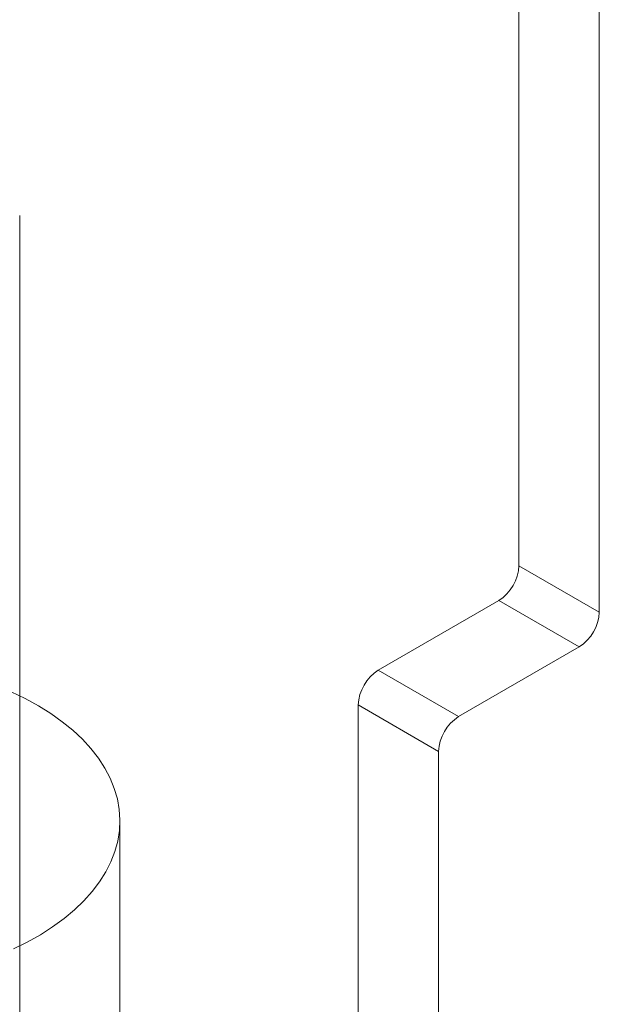
# Model space of a CAD drawing. Units: millimetres. Extents: x 51 to 2151, y 54 to 2327.
# Drawn here: x 1922 to 1932, y 790 to 807 of the extents above; entities that cross this region are included whole.
import ezdxf

# ---------------------------------------------------------------- set-up
doc = ezdxf.new("R2010")
doc.units = ezdxf.units.MM
doc.header["$LTSCALE"] = 2

msp = doc.modelspace()

# ---------------------------------------------------------------- linework, layer by layer
at = {"linetype": 'Continuous', "lineweight": 18}
for p, q in [((1930.498, 797.25), (1930.498, 846.185)), ((1931.912, 796.434), (1931.912, 845.369)), ((1921.714, 757.684), (1921.714, 803.411)), ((1931.912, 796.434), (1930.498, 797.25)), ((1928.023, 795.413), (1930.144, 796.638)), ((1930.144, 796.638), (1931.559, 795.821)), ((1931.559, 795.821), (1929.437, 794.597)), ((1929.437, 794.597), (1928.023, 795.413)), ((1927.669, 746.625), (1927.669, 794.801)), ((1927.669, 794.801), (1929.084, 793.984)), ((1929.084, 793.984), (1929.084, 745.809)), ((1923.477, 779.29), (1923.477, 792.763))]:
    msp.add_line(p, q, dxfattribs=at)
at = {"linetype": 'Continuous', "lineweight": 18, "flags": 128}
msp.add_lwpolyline([(1921.604, 790.511), (1921.848, 790.632), (1922.079, 790.761), (1922.294, 790.899), (1922.494, 791.045), (1922.677, 791.197), (1922.843, 791.356), (1922.99, 791.521), (1923.119, 791.691), (1923.229, 791.866), (1923.319, 792.044), (1923.389, 792.225), (1923.439, 792.408), (1923.468, 792.593), (1923.477, 792.779), (1923.465, 792.964), (1923.432, 793.149), (1923.379, 793.332), (1923.306, 793.512), (1923.212, 793.69), (1923.099, 793.864), (1922.967, 794.033), (1922.817, 794.197), (1922.648, 794.355), (1922.462, 794.507), (1922.26, 794.651), (1922.042, 794.787), (1921.809, 794.915), (1921.563, 795.035)], dxfattribs=at)
at = {"linetype": 'Continuous', "lineweight": 18}
for centre, start, end in [((1929.73, 797.285), 302.6055, 357.3945), ((1931.145, 796.469), 302.6055, 357.3945), ((1928.437, 794.766), 122.6055, 177.3945), ((1929.851, 793.95), 122.6055, 177.3945)]:
    msp.add_arc(centre, 0.768, start, end, dxfattribs=at)

doc.saveas('drawing.dxf')
